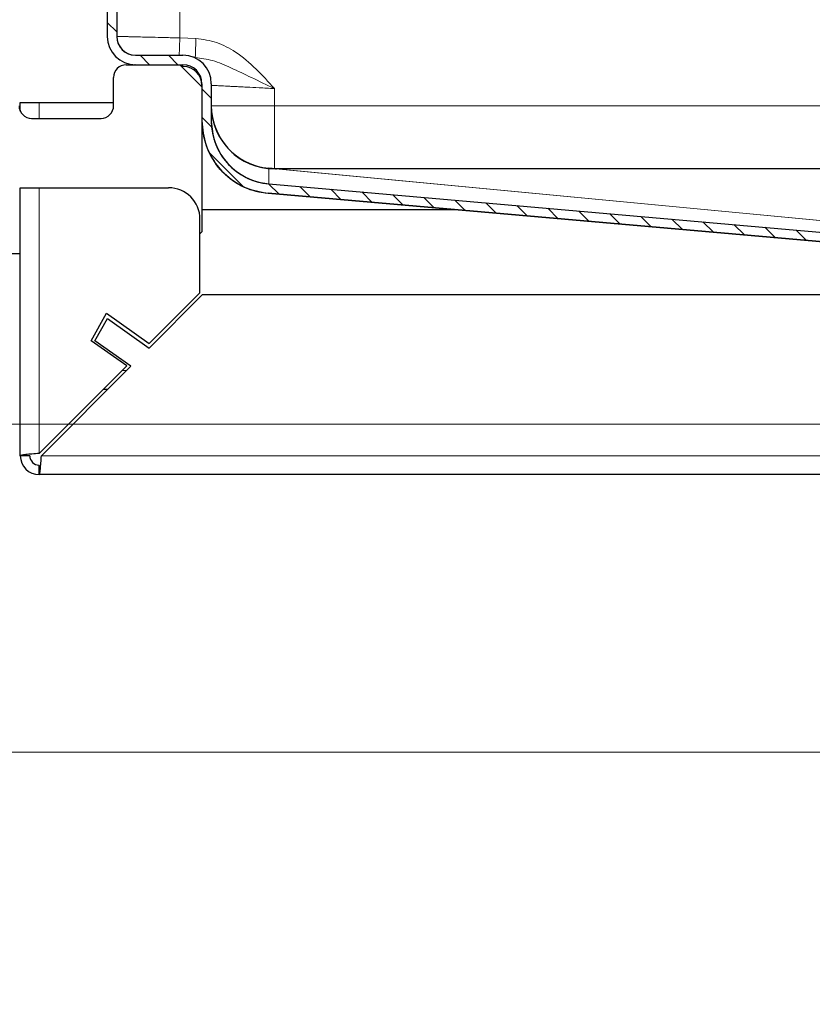
# Model space of a CAD drawing. Units: millimetres. Extents: x -15 to 420, y 0 to 297.
# Drawn here: x 273 to 289, y 220 to 239 of the extents above; entities that cross this region are included whole.
import ezdxf

# ---------------------------------------------------------------- set-up
doc = ezdxf.new("R2010")
doc.units = ezdxf.units.MM
doc.styles.add('SLDTEXTSTYLE0', font='TXT', dxfattribs={"width": 0.605})
doc.dimstyles.new('SLDDIMSTYLE0', dxfattribs={"dimtxt": 2.568319, "dimasz": 2.5, "dimexe": 0, "dimexo": 0.0625, "dimgap": 0.64208, "dimtad": 1, "dimlfac": 8, "dimrnd": 1e-09, "dimzin": 12, "dimdsep": 46, "dimtxsty": 'SLDTEXTSTYLE0', "dimsah": 1, "dimcen": 0.09, "dimadec": 0, "dimazin": 3, "dimtfac": 1, "dimtdec": 3, "dimtofl": 0, "dimtmove": 0, "dimatfit": 3, "dimfxl": 0, "dimfrac": 2, "dimtolj": 1, "dimtzin": 12, "dimarcsym": 0})
doc.dimstyles.new('SLDDIMSTYLE1', dxfattribs={"dimtxt": 2.568319, "dimasz": 2.5, "dimexe": 0, "dimexo": 0.0625, "dimgap": 0.64208, "dimtad": 1, "dimlfac": 8, "dimrnd": 1e-09, "dimzin": 12, "dimdsep": 46, "dimtxsty": 'SLDTEXTSTYLE0', "dimsah": 1, "dimcen": 0.09, "dimadec": 0, "dimazin": 3, "dimtfac": 1, "dimtdec": 3, "dimtmove": 0, "dimatfit": 0, "dimfxl": 0, "dimfrac": 2, "dimtolj": 1, "dimtzin": 12, "dimarcsym": 0})

# ---------------------------------------------------------------- blocks, each defined once
blk = doc.blocks.new('_D_12')
at = {"color": 7, "linetype": 'Continuous', "lineweight": 0}
for p, q in [((255.804, 231.185), (255.804, 236.185)), ((314.072, 231.185), (254.804, 231.185)), ((255.804, 224.685), (255.804, 231.185)), ((314.14, 224.685), (254.804, 224.685)), ((255.804, 224.685), (255.804, 219.685))]:
    blk.add_line(p, q, dxfattribs=at)
at = {"color": 7, "linetype": 'Continuous', "lineweight": 18}
for points in [[(255.804, 231.185), (256.179, 233.685), (255.429, 233.685)], [(255.804, 224.685), (255.429, 222.185), (256.179, 222.185)]]:
    blk.add_solid(points, dxfattribs=at)
at = {"color": 7, "linetype": 'Continuous', "lineweight": 18, "insert": (252.393, 225.975), "char_height": 2.6458, "attachment_point": 1, "rotation": 90, "style": 'SLDTEXTSTYLE0'}
blk.add_mtext('52', dxfattribs=at)
blk = doc.blocks.new('_D_13')
at = {"color": 7, "linetype": 'Continuous', "lineweight": 0}
for p, q in [((273.547, 242.31), (254.804, 242.31)), ((255.804, 242.31), (255.804, 231.185)), ((314.072, 231.185), (254.804, 231.185))]:
    blk.add_line(p, q, dxfattribs=at)
at = {"color": 7, "linetype": 'Continuous', "lineweight": 18}
for points in [[(255.804, 242.31), (255.429, 239.81), (256.179, 239.81)], [(255.804, 231.185), (256.179, 233.685), (255.429, 233.685)]]:
    blk.add_solid(points, dxfattribs=at)
at = {"color": 7, "linetype": 'Continuous', "lineweight": 18, "insert": (252.393, 234.788), "char_height": 2.6458, "attachment_point": 1, "rotation": 90, "style": 'SLDTEXTSTYLE0'}
blk.add_mtext('89', dxfattribs=at)

msp = doc.modelspace()

# ---------------------------------------------------------------- hatches: boundary and pattern name
at = {"linetype": 'Continuous', "lineweight": 18}
h = msp.add_hatch(dxfattribs=at)
h.set_pattern_fill('ANSI31', scale=0.125, angle=90, style=0)
edge = h.paths.add_edge_path(flags=0)
edge.add_line((275.5342, 238.3101), (276.4717, 238.3101))
edge.add_arc((276.4717, 237.9351), 0.375, 0, 90, ccw=False)
edge.add_line((276.8467, 237.9351), (276.8467, 237.194))
edge.add_spline(control_points=[(276.8467, 237.194), (276.8467, 237.0325), (276.8755, 236.8689), (276.9292, 236.7166), (276.9829, 236.5644), (277.0631, 236.419), (277.1643, 236.2932), (277.2652, 236.1678), (277.3892, 236.0581), (277.526, 235.9731), (277.6628, 235.888), (277.8163, 235.8256), (277.9736, 235.7906), (278.0346, 235.7771), (278.0966, 235.7675), (278.1589, 235.762)], knot_values=[0, 0, 0, 0, 0.0038761, 0.0038761, 0.0038761, 0.0077498, 0.0077498, 0.0077498, 0.0116129, 0.0116129, 0.0116129, 0.0154791, 0.0154791, 0.0154791, 0.0169616, 0.0169616, 0.0169616, 0.0169616], weights=[1, 1, 1, 1, 1, 1, 1, 1, 1, 1, 1, 1, 1, 1, 1, 1], degree=3, periodic=0)
edge.add_line((278.1589, 235.762), (312.7843, 232.7327))
edge.add_line((312.7843, 232.7327), (312.7843, 231.9351))
edge.add_line((312.7843, 231.9351), (314.4093, 231.9351))
edge.add_line((314.4093, 231.9351), (314.4093, 231.1851))
edge.add_line((314.4093, 231.1851), (314.5968, 231.1851))
edge.add_line((314.5968, 231.1851), (314.5968, 232.1226))
edge.add_line((314.5968, 232.1226), (312.9718, 232.1226))
edge.add_line((312.9718, 232.1226), (312.9718, 232.9045))
edge.add_line((312.9718, 232.9045), (312.7843, 232.9209))
edge.add_line((312.7843, 232.9209), (278.1753, 235.9488))
edge.add_spline(control_points=[(278.1753, 235.9488), (278.1197, 235.9537), (278.0643, 235.9623), (278.0098, 235.9745), (277.8733, 236.0052), (277.7403, 236.0599), (277.6216, 236.1341), (277.503, 236.2083), (277.3955, 236.3039), (277.3081, 236.4132), (277.2207, 236.5224), (277.151, 236.6483), (277.1047, 236.7803), (277.0584, 236.9123), (277.0342, 237.0541), (277.0342, 237.194)], knot_values=[0, 0, 0, 0, 0.0013395, 0.0013395, 0.0013395, 0.0047379, 0.0047379, 0.0047379, 0.0081364, 0.0081364, 0.0081364, 0.0115348, 0.0115348, 0.0115348, 0.0149332, 0.0149332, 0.0149332, 0.0149332], weights=[1, 1, 1, 1, 1, 1, 1, 1, 1, 1, 1, 1, 1, 1, 1, 1], degree=3, periodic=0)
edge.add_line((277.0342, 237.194), (277.0342, 237.9351))
edge.add_arc((276.4717, 237.9351), 0.5625, 0, 90)
edge.add_line((276.4717, 238.4976), (275.5342, 238.4976))
edge.add_arc((275.5342, 238.8726), 0.375, 180, 270, ccw=False)
edge.add_line((275.1592, 238.8726), (275.1592, 241.7476))
edge.add_arc((274.5967, 241.7476), 0.5625, 0, 90)
edge.add_line((274.5967, 242.3101), (273.8467, 242.3101))
edge.add_arc((273.8467, 241.7476), 0.5625, 90, 180)
edge.add_line((273.2842, 241.7476), (273.2842, 240.6226))
edge.add_arc((273.0967, 240.6226), 0.1875, 270, 360, ccw=False)
edge.add_line((273.0967, 240.4351), (267.0342, 240.4351))
edge.add_line((267.0342, 240.4351), (267.0342, 240.2476))
edge.add_line((267.0342, 240.2476), (273.0967, 240.2476))
edge.add_arc((273.0967, 240.6226), 0.375, 270, 360)
edge.add_line((273.4717, 240.6226), (273.4717, 241.7476))
edge.add_arc((273.8467, 241.7476), 0.375, 90, 180, ccw=False)
edge.add_line((273.8467, 242.1226), (274.5967, 242.1226))
edge.add_arc((274.5967, 241.7476), 0.375, 0, 90, ccw=False)
edge.add_line((274.9717, 241.7476), (274.9717, 238.8726))
edge.add_arc((275.5342, 238.8726), 0.5625, 180, 270)

# ---------------------------------------------------------------- linework, layer by layer
at = {"color": 7, "linetype": 'Continuous', "lineweight": 25}
for p, q in [((274.9717, 241.7476), (274.9717, 238.8726)), ((275.1592, 241.7476), (275.1592, 238.8726)), ((275.5257, 238.4977), (275.5211, 238.4978)), ((275.5342, 238.4976), (276.4717, 238.4976)), ((276.7166, 238.4561), (276.6806, 238.4573)), ((275.3467, 238.3101), (275.5342, 238.3101)), ((275.5252, 238.3101), (275.5202, 238.3102)), ((275.5342, 238.3101), (276.4717, 238.3101)), ((276.4092, 238.3101), (276.8467, 237.8726)), ((276.4848, 238.2765), (276.4412, 238.2781)), ((275.0967, 237.4976), (275.0967, 238.0601)), ((276.8467, 237.9351), (276.8467, 237.194)), ((277.0342, 237.9351), (277.0342, 237.194)), ((273.2467, 237.3886), (273.2467, 237.5601)), ((273.2467, 237.5601), (273.6217, 237.5601)), ((273.6217, 237.5601), (275.0967, 237.5601)), ((273.4717, 237.2476), (274.8467, 237.2476)), ((276.8467, 237.194), (276.8467, 237.1939)), ((276.8467, 237.1939), (276.8467, 234.9976)), ((277.0342, 237.194), (277.0342, 237.1939)), ((278.3079, 236.2468), (278.1753, 236.2584)), ((368.2696, 236.2476), (278.2989, 236.2476)), ((368.2442, 236.2461), (278.3243, 236.2461)), ((273.2467, 230.5601), (273.2467, 235.8726)), ((273.2467, 235.8726), (273.6217, 235.8726)), ((273.6217, 235.8726), (276.1842, 235.8726)), ((278.1753, 235.9488), (312.7843, 232.9209)), ((278.1589, 235.762), (312.7843, 232.7327)), ((312.7842, 232.7326), (278.1589, 235.7619)), ((278.1589, 235.7619), (312.7842, 232.7326)), ((276.8467, 235.4284), (276.8534, 235.4351)), ((281.8947, 235.4351), (276.8534, 235.4351)), ((276.8092, 233.7918), (276.8092, 235.2476)), ((276.8467, 234.9976), (276.8092, 234.9601)), ((273.2467, 234.5601), (270.4717, 234.5601)), ((275.7996, 232.6938), (276.8534, 233.7476)), ((276.8092, 233.7918), (275.8018, 232.7843)), ((301.1829, 233.7476), (276.8534, 233.7476)), ((274.6534, 232.8372), (274.9576, 233.3851)), ((274.7232, 232.8341), (274.9722, 233.2827)), ((274.9576, 233.3851), (275.8018, 232.7843)), ((274.9722, 233.2827), (275.7996, 232.6938)), ((275.3595, 232.342), (274.6534, 232.8372)), ((275.4384, 232.3325), (274.7232, 232.8341)), ((275.3595, 232.342), (273.6217, 230.6043)), ((273.6659, 230.5601), (275.4384, 232.3325)), ((274.9784, 231.8726), (274.89, 231.8726)), ((273.4342, 230.5601), (273.2467, 230.5601)), ((273.6217, 230.1851), (273.6217, 230.3726)), ((314.3717, 230.1851), (273.6217, 230.1851))]:
    msp.add_line(p, q, dxfattribs=at)
at = {"color": 8, "linetype": 'Continuous', "lineweight": 18}
for p, q in [((276.4092, 238.842), (276.4092, 241.7214)), ((276.7296, 238.8308), (276.4092, 238.842)), ((278.2842, 237.4976), (278.2842, 237.8385)), ((273.6217, 237.5601), (273.6217, 237.2476)), ((277.0342, 237.4976), (278.2842, 237.4976)), ((368.2842, 237.4976), (278.2842, 237.4976)), ((278.2842, 237.4976), (278.2842, 236.2488)), ((278.1753, 236.2584), (278.1753, 235.9488)), ((315.6662, 232.6991), (278.3079, 236.2468)), ((278.3243, 236.2461), (315.6765, 232.699)), ((273.6217, 235.8726), (273.6217, 230.6043)), ((278.1589, 235.7619), (278.1589, 235.762)), ((275.265, 232.2476), (275.3534, 232.2476)), ((273.6659, 230.5601), (314.3717, 230.5601))]:
    msp.add_line(p, q, dxfattribs=at)
at = {"color": 7, "linetype": 'Continuous', "lineweight": 25}
for centre, radius, start, end in [((275.5342, 238.8726), 0.5625, 180, 270), ((275.5342, 238.8726), 0.375, 180, 268), ((275.5342, 238.8726), 0.375, 180, 270), ((276.4717, 237.9351), 0.5625, 0, 90), ((275.3467, 238.0601), 0.25, 90, 180), ((276.4717, 237.9351), 0.375, 0, 90), ((276.4717, 237.9018), 0.375, 0, 88), ((273.4717, 237.4976), 0.25, 180, 270), ((274.8467, 237.4976), 0.25, 270, 0), ((278.2842, 237.5036), 1.25, 180, 265), ((278.2842, 237.4976), 1.25, 180, 270), ((278.2842, 237.1939), 1.25, 180, 265), ((278.3243, 236.4336), 0.1875, 265, 270), ((276.1842, 235.2476), 0.625, 360, 90), ((273.6217, 230.5601), 0.375, 180, 270), ((273.6217, 230.5601), 0.1875, 180, 270)]:
    msp.add_arc(centre, radius, start, end, dxfattribs=at)
at = {"color": 8, "linetype": 'Continuous', "lineweight": 18}
for points, knots in [([(276.4092, 238.842), (276.3078, 238.8445), (276.118, 238.8491), (275.8676, 238.8551), (275.6738, 238.8599), (275.5367, 238.8634), (275.4379, 238.8658), (275.3385, 238.8682), (275.2432, 238.8705), (275.1722, 238.8722), (275.1635, 238.8725), (275.1592, 238.8726)], [0, 0, 0, 0, 0.1548099, 0.2897552, 0.404803, 0.4999255, 0.565491, 0.6301984, 0.7568824, 0.8801491, 1, 1, 1, 1]), ([(276.3972, 238.4976), (276.398, 238.521), (276.3997, 238.5685), (276.4041, 238.6955), (276.4075, 238.7932), (276.4092, 238.842)], [0, 0, 0, 0, 0.3284516, 0.6642258, 1, 1, 1, 1]), ([(278.2842, 237.8385), (278.1657, 237.9701), (277.9289, 238.2332), (277.5523, 238.5531), (277.146, 238.7744), (276.8685, 238.812), (276.7296, 238.8308)], [0, 0, 0, 0, 0.28009319, 0.55992093, 0.77989538, 1, 1, 1, 1]), ([(276.7166, 238.4561), (276.8317, 238.4399), (277.0785, 238.4054), (277.439, 238.2435), (277.8402, 238.0511), (278.1323, 237.9112), (278.2842, 237.8385)], [0, 0, 0, 0, 0.20655512, 0.44257353, 0.71005764, 1, 1, 1, 1]), ([(277.0342, 237.9018), (277.0385, 237.9015), (277.0472, 237.9011), (277.1182, 237.8974), (277.2333, 237.8916), (277.3657, 237.885), (277.4923, 237.8785), (277.6032, 237.8728), (277.7649, 237.8645), (277.993, 237.8531), (278.1828, 237.8436), (278.2842, 237.8385)], [0, 0, 0, 0, 0.1197974, 0.2430178, 0.3696706, 0.4997645, 0.5609995, 0.6311172, 0.7101149, 0.8451139, 1, 1, 1, 1])]:
    msp.add_open_spline(points, degree=3, knots=knots, dxfattribs=at)
msp.add_open_spline([(276.7166, 238.4561), (276.7167, 238.4617), (276.7171, 238.473), (276.7202, 238.5596), (276.7245, 238.6835), (276.7279, 238.7817), (276.7296, 238.8308)], degree=3, dxfattribs=at)
at = {"color": 7, "linetype": 'Continuous', "lineweight": 25}
for points, knots in [([(276.8467, 237.194), (276.8632, 237.0319), (276.896, 236.7077), (277.1442, 236.2758), (277.5109, 235.9508), (277.8749, 235.7985), (278.0969, 235.77), (278.1589, 235.762)], [0, 0, 0, 0, 0.2282514, 0.4563704, 0.6839247, 0.9116304, 1, 1, 1, 1]), ([(276.8467, 237.1939), (276.8578, 237.0614), (276.8798, 236.7962), (277.0476, 236.4277), (277.3177, 236.102), (277.696, 235.8473), (278.0047, 235.7904), (278.1589, 235.7619)], [0, 0, 0, 0, 0.1867582, 0.3736398, 0.5604785, 0.7803256, 1, 1, 1, 1]), ([(277.0342, 237.194), (277.048, 237.0535), (277.0757, 236.7724), (277.2912, 236.398), (277.6084, 236.1148), (277.9256, 235.981), (278.1199, 235.9559), (278.1753, 235.9488)], [0, 0, 0, 0, 0.2273274, 0.4546548, 0.6819821, 0.9093095, 1, 1, 1, 1]), ([(277.2245, 236.223), (277.2244, 236.2231), (277.1719, 236.2706), (277.134, 236.3315), (277.0962, 236.3923)], [0, 0, 0, 0, 0.0015992, 1, 1, 1, 1])]:
    msp.add_open_spline(points, degree=3, knots=knots, dxfattribs=at)
for points in [[(273.6217, 230.6043), (273.5726, 230.6006), (273.4743, 230.5932), (273.3504, 230.5822), (273.2636, 230.5711), (273.2524, 230.5637), (273.2467, 230.5601)], [(273.6217, 230.1851), (273.6254, 230.1907), (273.6328, 230.202), (273.6438, 230.2887), (273.6549, 230.4126), (273.6622, 230.5109), (273.6659, 230.5601)]]:
    msp.add_open_spline(points, degree=3, dxfattribs=at)

# ---------------------------------------------------------------- dimensions: what is measured, and where the dimension line sits
at = {"color": 7, "linetype": 'Continuous', "lineweight": 18}
for p1, dimstyle, picture, middle in [((273.8467, 242.3101), 'SLDDIMSTYLE0', '_D_13', (255.804, 236.7476)), ((314.4405, 224.6851), 'SLDDIMSTYLE1', '_D_12', (255.804, 227.9351))]:
    dim = msp.add_linear_dim(base=(255.804, 231.1851), p1=p1, p2=(314.3717, 231.1851), angle=90, dimstyle=dimstyle, dxfattribs=at)
    dim.commit()
    dim.dimension.update_dxf_attribs({"geometry": picture, "text_midpoint": middle, "dimtype": 160})

doc.saveas('drawing.dxf')
